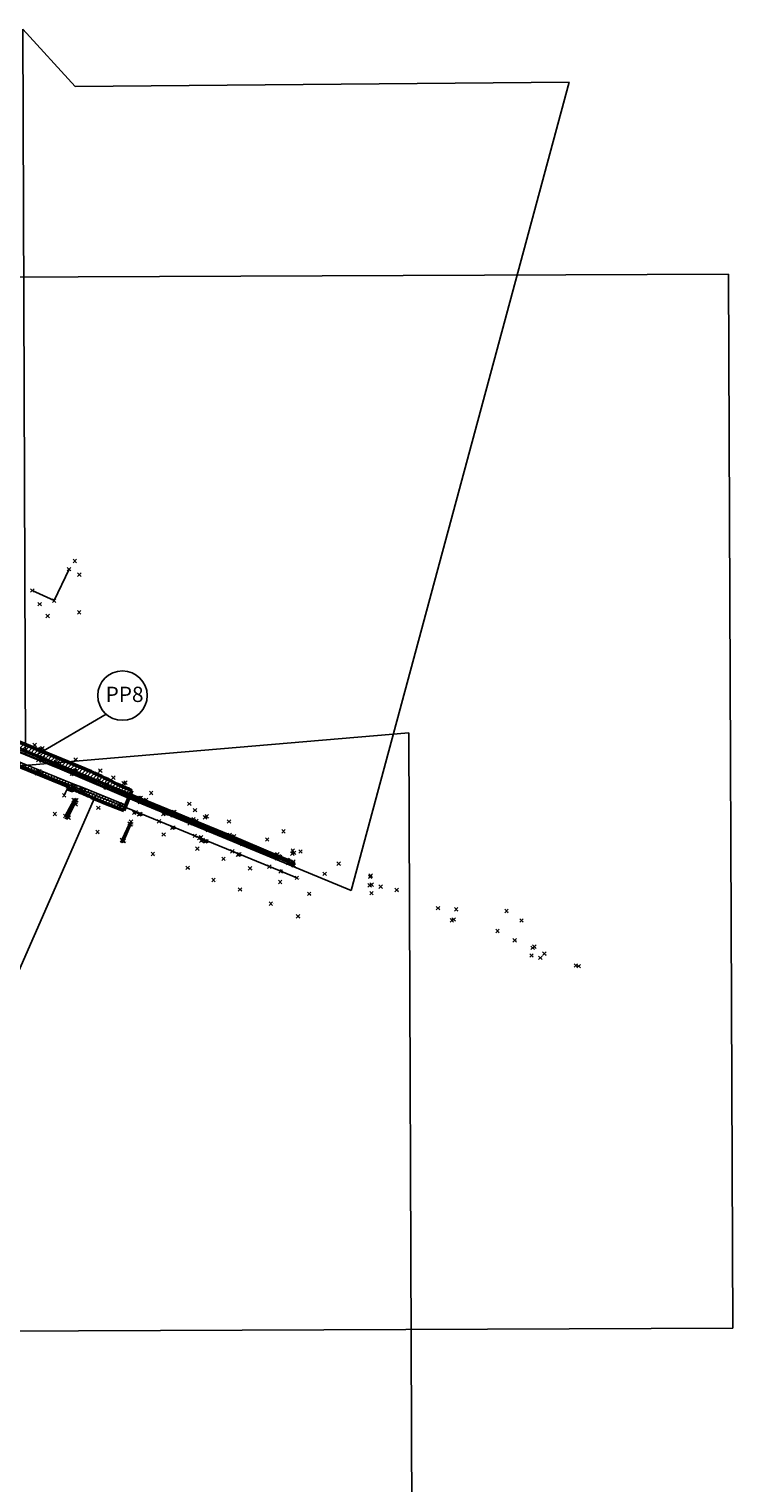
# Model space of a CAD drawing. Units: metres. Extents: x 692146 to 693999, y 929161 to 932501.
# Drawn here: x 693602 to 693999, y 931505 to 932324 of the extents above; entities that cross this region are included whole.
import ezdxf

# ---------------------------------------------------------------- set-up
doc = ezdxf.new("R2010")
doc.units = ezdxf.units.M
doc.header["$XCLIPFRAME"] = 2
doc.header["$PDMODE"] = 3
doc.header["$PDSIZE"] = 1
doc.layers.add('_Limite esproprio', color=1, linetype='Continuous', lineweight=50)
for name, color, linetype in [('castenaso', 5, 'Continuous'), ('poligoni castenaso', 7, 'Continuous'), ('Rilievo', 8, 'Continuous')]:
    doc.layers.add(name, color=color, linetype=linetype)
doc.layers.get('0').freeze()
doc.styles.add('COURIER_NEW', font='SIMPLEX')
doc.styles.add('testo_CG', font='ARIAL.TTF')
picture_1 = doc.add_image_def('image4.tif', size_in_pixel=(4950, 3509))
picture_2 = doc.add_image_def('image5.tif', size_in_pixel=(4950, 3509))
picture_3 = doc.add_image_def('image9.tif', size_in_pixel=(4950, 3509))

# ---------------------------------------------------------------- blocks, each defined once
blk = doc.blocks.new('DOT', base_point=(100, 100))
at = {"color": 0}
blk.add_point((100, 100), dxfattribs=at)
at = {"flags": 1}
for tag in ['FEATURE_CODE', 'NAME']:
    blk.add_attdef(tag, (0, 0), '', height=1, dxfattribs=at)

msp = doc.modelspace()

# ---------------------------------------------------------------- hatches: boundary and pattern name
at = {"layer": 'poligoni castenaso'}
h = msp.add_hatch(dxfattribs=at)
h.set_pattern_fill('ANSI31', color=256, scale=0.5, style=0)
h.paths.add_polyline_path([(693553.93, 931939.72), (693552.24, 931936.28), (693658.56, 931892.36), (693659.7, 931895.11, -0.016253), (693646.57, 931901.13), (693639.76, 931904.39), (693630.6, 931908.36)])
h = msp.add_hatch(dxfattribs=at)
h.set_pattern_fill('ANSI31', color=141, scale=0.5, style=0)
h.paths.add_polyline_path([(693588.49, 931914.24), (693561.49, 931924.85), (693560.71, 931923.28), (693623.91, 931897.43), (693623.34, 931896.04), (693624.68, 931895.49), (693626.43, 931898.97)])
h = msp.add_hatch(dxfattribs=at)
h.set_pattern_fill('ANSI31', color=30, scale=0.5, style=0)
h.paths.add_polyline_path([(693630.31, 931894.23), (693631.5, 931897.04), (693626.43, 931898.97), (693624.68, 931895.49), (693625.25, 931895.26), (693625.8, 931895.12), (693626.25, 931895.13), (693626.7, 931895.24), (693627.22, 931895.53)])
h = msp.add_hatch(dxfattribs=at)
h.set_pattern_fill('ANSI31', color=30, scale=0.5, style=0)
h.paths.add_polyline_path([(693655.02, 931883.84), (693656.28, 931886.87), (693631.5, 931897.04), (693630.31, 931894.23)])

# ---------------------------------------------------------------- linework, layer by layer
at = {"layer": '_Limite esproprio'}
for p, q in [((693534.3, 931947.75), (693630.6, 931908.36)), ((693534.3, 931947.75), (693630.6, 931908.36)), ((693587.04, 931912.51), (693623.91, 931897.43)), ((693623.34, 931896.04), (693623.91, 931897.43)), ((693623.34, 931896.04), (693625.25, 931895.26)), ((693659.7, 931895.11), (693655.02, 931883.84)), ((693659.7, 931895.11), (693656.28, 931886.87)), ((693645.05, 931887.83), (693653.26, 931884.56)), ((693653.25, 931884.56), (693655.02, 931883.84))]:
    msp.add_line(p, q, dxfattribs=at)
for centre, radius, start, end in [((693540.63, 931688.4), 237.65, 63.52698, 67.75202), ((693540.63, 931688.4), 237.65, 63.52698, 67.75202), ((693745.68, 932100.17), 222.35, 243.52698, 247.25166), ((693745.68, 932100.17), 222.35, 243.52698, 247.25166), ((693626, 931897.11), 2, 247.75202, 307.53173), ((693540.63, 931688.4), 224.5, 65.38609, 67.31095), ((693732.22, 932106.6), 235.5, 245.38609, 248.27615)]:
    msp.add_arc(centre, radius, start, end, dxfattribs=at)
at = {"layer": 'poligoni castenaso', "color": 6}
for p, q in [((693606.63, 931915.68), (693645.09, 931938.2)), ((693639.15, 931892.08), (693587.32, 931773.83))]:
    msp.add_line(p, q, dxfattribs=at)
at = {"layer": 'poligoni castenaso', "color": 4}
for points in [[(693658.56, 931892.36), (693659.7, 931895.11), (693652.37, 931898.35), (693646.57, 931901.13), (693639.76, 931904.39), (693630.6, 931908.36), (693553.93, 931939.72), (693552.24, 931936.28)], [(693626.43, 931898.97), (693624.68, 931895.49), (693625.25, 931895.26), (693625.8, 931895.12), (693626.25, 931895.13), (693626.7, 931895.24), (693627.22, 931895.53), (693630.31, 931894.23), (693631.5, 931897.04)], [(693631.5, 931897.04), (693656.28, 931886.87), (693655.02, 931883.84), (693630.31, 931894.23)]]:
    msp.add_lwpolyline(points, close=True, dxfattribs=at)
for points in [[(693624.68, 931895.49), (693623.34, 931896.04), (693623.91, 931897.43), (693560.71, 931923.28), (693561.49, 931924.85), (693588.49, 931914.24), (693626.43, 931898.97), (693624.68, 931895.49)], [(693631.5, 931897.04), (693656.28, 931886.87), (693655.02, 931883.84), (693630.31, 931894.23)]]:
    msp.add_lwpolyline(points, dxfattribs=at)
at = {"layer": 'poligoni castenaso', "color": 6}
msp.add_circle((693654.34, 931948.63), 13.94, dxfattribs=at)
at = {"layer": 'Rilievo'}
for p, q in [((693615.82, 932002.13), (693624.23, 932019.88)), ((693603.47, 932007.87), (693615.82, 932002.13)), ((693588.18, 931919.88), (693606.95, 931912.25)), ((693608.79, 931911.86), (693590.5, 931919.32)), ((693609.39, 931912.71), (693591.11, 931920.34)), ((693591.21, 931921.24), (693609.5, 931913.69)), ((693609.52, 931913.77), (693592.02, 931921.01)), ((693608.45, 931919.29), (693608.14, 931918.54)), ((693608.89, 931918.24), (693608.14, 931918.54)), ((693609.2, 931918.99), (693608.45, 931919.29)), ((693609.2, 931918.99), (693608.89, 931918.24)), ((693609.5, 931913.69), (693627.58, 931906.11)), ((693627.5, 931906.3), (693609.52, 931913.77)), ((693606.16, 931904.75), (693586.99, 931912.37)), ((693610.48, 931903.8), (693587.39, 931913.16)), ((693606.72, 931906.27), (693606.44, 931905.52)), ((693607.18, 931905.25), (693606.44, 931905.52)), ((693607.46, 931905.99), (693606.72, 931906.27)), ((693606.95, 931912.25), (693625.91, 931904.55)), ((693607.46, 931905.99), (693607.18, 931905.25)), ((693626.86, 931904.44), (693608.79, 931911.86)), ((693627.5, 931905.41), (693609.39, 931912.71)), ((693645.53, 931898.76), (693627.5, 931906.3)), ((693645.86, 931897.57), (693627.5, 931905.41)), ((693627.58, 931906.11), (693645.66, 931898.31)), ((693623.99, 931897.4), (693606.16, 931904.75)), ((693608.37, 931904.86), (693608.11, 931904.41)), ((693608.56, 931904.15), (693608.11, 931904.41)), ((693608.82, 931904.59), (693608.37, 931904.86)), ((693608.82, 931904.59), (693608.56, 931904.15)), ((693632.31, 931895.06), (693610.48, 931903.8)), ((693621.46, 931892.43), (693623.99, 931897.4)), ((693625.91, 931904.55), (693644.86, 931896.84)), ((693626.79, 931897.38), (693626.52, 931896.93)), ((693626.96, 931896.66), (693626.52, 931896.93)), ((693627.24, 931897.1), (693626.79, 931897.38)), ((693645.47, 931896.73), (693626.86, 931904.44)), ((693627.24, 931897.1), (693626.96, 931896.66)), ((693664.69, 931890.89), (693645.53, 931898.76)), ((693645.66, 931898.31), (693663.94, 931890.89)), ((693664.43, 931889.91), (693645.86, 931897.57)), ((693655.32, 931899.91), (693655.01, 931899.16)), ((693655.75, 931898.84), (693655.01, 931899.16)), ((693656.07, 931899.59), (693655.32, 931899.91)), ((693656.07, 931899.59), (693655.75, 931898.84)), ((693622.04, 931880.78), (693626.85, 931889.79)), ((693622.78, 931880.26), (693627.75, 931889.67)), ((693628.43, 931889.58), (693623.67, 931879.93)), ((693626.85, 931889.79), (693628.43, 931889.58)), ((693630.74, 931895.82), (693630.47, 931895.27)), ((693631.02, 931895.01), (693630.47, 931895.27)), ((693631.28, 931895.55), (693630.74, 931895.82)), ((693631.28, 931895.55), (693631.02, 931895.01)), ((693654, 931886.42), (693632.31, 931895.06)), ((693644.86, 931896.84), (693664.27, 931888.7)), ((693663.85, 931889.31), (693645.47, 931896.73)), ((693682.75, 931881.61), (693663.85, 931889.31)), ((693663.94, 931890.89), (693683.08, 931882.82)), ((693683.06, 931882.12), (693664.43, 931889.91)), ((693683.57, 931883.08), (693664.69, 931890.89)), ((693652.32, 931887.72), (693652.06, 931887.02)), ((693652.76, 931886.76), (693652.06, 931887.02)), ((693653.01, 931887.46), (693652.32, 931887.72)), ((693653.01, 931887.46), (693652.76, 931886.76)), ((693674.95, 931877.82), (693654, 931886.42)), ((693661.17, 931883.16), (693660.93, 931882.54)), ((693661.55, 931882.3), (693660.93, 931882.54)), ((693661.79, 931882.92), (693661.17, 931883.16)), ((693661.79, 931882.92), (693661.55, 931882.3)), ((693663.96, 931882.15), (693663.71, 931881.69)), ((693664.17, 931881.44), (693663.71, 931881.69)), ((693664.42, 931881.9), (693663.96, 931882.15)), ((693664.42, 931881.9), (693664.17, 931881.44)), ((693664.27, 931888.7), (693682.61, 931881.18)), ((693677.9, 931882.66), (693677.37, 931881.89)), ((693678.14, 931881.36), (693677.37, 931881.89)), ((693678.67, 931882.13), (693677.9, 931882.66)), ((693678.67, 931882.13), (693678.14, 931881.36)), ((693682.61, 931881.18), (693702.52, 931872.94)), ((693701.81, 931873.69), (693682.75, 931881.61)), ((693695.86, 931876.87), (693683.06, 931882.12)), ((693695.75, 931877.62), (693683.08, 931882.82)), ((693683.57, 931883.08), (693696.06, 931877.94)), ((693701.12, 931880.84), (693700.83, 931880.08)), ((693701.88, 931880.54), (693701.12, 931880.84)), ((693654.02, 931867.31), (693658.29, 931876.53)), ((693654.46, 931866.68), (693658.58, 931876.06)), ((693659.07, 931876.02), (693655.08, 931866.71)), ((693658.29, 931876.53), (693659.07, 931876.02)), ((693695.14, 931869.62), (693674.95, 931877.82)), ((693682.6, 931874.54), (693682.33, 931874.09)), ((693682.77, 931873.82), (693682.33, 931874.09)), ((693683.04, 931874.27), (693682.6, 931874.54)), ((693683.04, 931874.27), (693682.77, 931873.82)), ((693692.72, 931877.45), (693692.18, 931876.69)), ((693692.94, 931876.14), (693692.18, 931876.69)), ((693693.48, 931876.9), (693692.72, 931877.45)), ((693693.48, 931876.9), (693692.94, 931876.14)), ((693714.64, 931869.66), (693695.75, 931877.62)), ((693714.45, 931869.07), (693695.86, 931876.87)), ((693696.06, 931877.94), (693714.86, 931870.07)), ((693701.58, 931879.78), (693700.83, 931880.08)), ((693701.88, 931880.54), (693701.58, 931879.78)), ((693720.83, 931865.7), (693701.81, 931873.69)), ((693702.52, 931872.94), (693721.93, 931864.93)), ((693716.27, 931860.89), (693695.14, 931869.62)), ((693697.94, 931869.11), (693697.64, 931868.42)), ((693698.33, 931868.12), (693697.64, 931868.42)), ((693698.63, 931868.81), (693697.94, 931869.11)), ((693698.63, 931868.81), (693698.33, 931868.12)), ((693699, 931867.47), (693698.76, 931866.86)), ((693699.38, 931866.62), (693698.76, 931866.86)), ((693699.62, 931867.23), (693699, 931867.47)), ((693699.62, 931867.23), (693699.38, 931866.62)), ((693701.24, 931866.88), (693700.97, 931866.47)), ((693701.38, 931866.2), (693700.97, 931866.47)), ((693701.64, 931866.61), (693701.24, 931866.88)), ((693701.64, 931866.61), (693701.38, 931866.2)), ((693741.01, 931858.18), (693714.45, 931869.07)), ((693741.28, 931858.88), (693714.64, 931869.66)), ((693714.86, 931870.07), (693741.28, 931858.88)), ((693741.28, 931857.24), (693720.83, 931865.7)), ((693721.93, 931864.93), (693741.52, 931856.88)), ((693737.19, 931852.27), (693716.27, 931860.89)), ((693719.75, 931859.42), (693719.49, 931858.94)), ((693719.96, 931858.68), (693719.49, 931858.94)), ((693720.22, 931859.16), (693719.75, 931859.42)), ((693720.22, 931859.16), (693719.96, 931858.68)), ((693741.01, 931858.18), (693750.47, 931854.2)), ((693750.69, 931855.08), (693741.28, 931858.88)), ((693750.05, 931853.63), (693741.28, 931857.24)), ((693742.4, 931858.04), (693741.52, 931856.88)), ((693743.11, 931857.75), (693742.4, 931858.04)), ((693743.11, 931857.75), (693747.3, 931856.08)), ((693747.3, 931856.08), (693747.95, 931855.67)), ((693750.41, 931860.3), (693750.11, 931859.54)), ((693750.87, 931859.24), (693750.11, 931859.54)), ((693751.17, 931860), (693750.41, 931860.3)), ((693751.17, 931860), (693750.87, 931859.24)), ((693752.63, 931845.95), (693737.19, 931852.27)), ((693747.95, 931855.67), (693747.82, 931854.24)), ((693747.82, 931854.24), (693750.9, 931852.85))]:
    msp.add_line(p, q, dxfattribs=at)
for centre, radius in [((693641.56, 931906.35), 0.25), ((693695.05, 931884.04), 0.15), ((693750.13, 931861.23), 0.25), ((693743.61, 931849.93), 0.4)]:
    msp.add_circle(centre, radius, dxfattribs=at)
for p in [(693624.23, 932019.88), (693603.47, 932007.87), (693615.82, 932002.13)]:
    msp.add_point(p, dxfattribs=at)

# ---------------------------------------------------------------- block references
at = {"layer": 'Rilievo', "rotation": 0.1352961146751273}
for p in [(693627.49, 932024.49), (693630.03, 932016.75), (693607.67, 932000.17), (693629.92, 931995.53), (693612.17, 931993.49), (693604.88, 931920.8), (693608.14, 931918.55), (693609.2, 931918.99), (693609.39, 931912.72), (693609.39, 931912.71), (693609.5, 931913.69), (693609.52, 931913.77), (693627.9, 931912.6), (693606.16, 931904.75), (693606.44, 931905.52), (693606.95, 931912.25), (693607.46, 931905.99), (693608.11, 931904.41), (693608.79, 931911.86), (693608.82, 931904.59), (693616.8, 931911.2), (693625.91, 931904.55), (693626.86, 931904.44), (693627.5, 931906.3), (693627.5, 931905.41), (693627.58, 931906.11), (693641.82, 931906.36), (693610.48, 931903.8), (693623.99, 931897.4), (693626.52, 931896.93), (693627.24, 931897.1), (693641.39, 931900.87), (693644.86, 931896.84), (693645.47, 931896.73), (693645.47, 931896.73), (693645.53, 931898.76), (693645.66, 931898.31), (693645.86, 931897.57), (693649.19, 931902.4), (693655, 931899.16), (693655.01, 931899.16), (693656.07, 931899.59), (693621.46, 931892.43), (693626.85, 931889.79), (693627.75, 931889.67), (693628.43, 931889.58), (693630.47, 931895.27), (693631.28, 931895.55), (693632.31, 931895.06), (693663.85, 931889.31), (693663.94, 931890.89), (693664.27, 931888.7), (693664.43, 931889.91), (693664.69, 931890.89), (693667.72, 931889.8), (693670.52, 931893.78), (693616.18, 931881.88), (693622.04, 931880.78), (693622.78, 931880.26), (693623.67, 931879.93), (693624.03, 931879.86), (693627.97, 931887.25), (693640.76, 931885.38), (693652.06, 931887.02), (693653.02, 931887.46), (693654, 931886.42), (693660.93, 931882.54), (693661.79, 931882.92), (693663.71, 931881.69), (693664.42, 931881.9), (693677.37, 931881.89), (693678.67, 931882.13), (693682.61, 931881.18), (693682.75, 931881.61), (693683.06, 931882.12), (693683.08, 931882.82), (693683.57, 931883.08), (693691.98, 931887.62), (693695.2, 931884.06), (693700.83, 931880.08), (693701.88, 931880.54), (693640.24, 931871.73), (693658.29, 931876.53), (693658.58, 931876.06), (693659.07, 931876.02), (693659.1, 931877.52), (693674.95, 931877.82), (693682.33, 931874.09), (693683.04, 931874.27), (693692.18, 931876.69), (693693.49, 931876.9), (693694.37, 931878.88), (693695.75, 931877.62), (693695.86, 931876.87), (693696.06, 931877.94), (693701.81, 931873.69), (693702.52, 931872.94), (693714.46, 931877.65), (693745.13, 931872.11), (693654.02, 931867.31), (693654.46, 931866.68), (693655.08, 931866.71), (693677.6, 931870.32), (693695.14, 931869.62), (693697.64, 931868.42), (693698.63, 931868.81), (693698.76, 931866.86), (693699.62, 931867.23), (693700.97, 931866.47), (693701.64, 931866.61), (693714.45, 931869.07), (693714.64, 931869.66), (693714.86, 931870.07), (693717.31, 931869.28), (693720.83, 931865.7), (693721.93, 931864.93), (693735.95, 931867.52), (693671.43, 931859.39), (693696.59, 931862.4), (693711.27, 931856.65), (693716.27, 931860.89), (693719.49, 931858.94), (693720.22, 931859.16), (693741.01, 931858.18), (693741.28, 931858.88), (693741.28, 931857.24), (693741.36, 931857.23), (693741.52, 931856.88), (693741.69, 931859.17), (693742.4, 931858.04), (693743.11, 931857.75), (693747.3, 931856.08), (693747.95, 931855.67), (693750.11, 931859.54), (693750.38, 931861.23), (693750.69, 931855.08), (693751.17, 931860), (693754.7, 931860.75), (693691.06, 931851.54), (693726.29, 931851.31), (693737.19, 931852.27), (693743.56, 931849.53), (693747.82, 931854.24), (693750.05, 931853.63), (693750.47, 931854.2), (693750.9, 931852.85), (693768.29, 931848.19), (693776.28, 931853.93), (693794.24, 931847.15), (693705.69, 931844.67), (693720.59, 931839.33), (693743.27, 931843.63), (693752.63, 931845.95), (693793.72, 931841.67), (693794, 931846.51), (693794.82, 931842.1), (693799.93, 931840.91), (693808.88, 931839.05), (693737.97, 931831.39), (693759.6, 931836.91), (693794.76, 931837.3), (693753.28, 931824.26), (693832.19, 931828.83), (693841.06, 931822.43), (693842.5, 931828.2), (693870.83, 931827.23), (693840.02, 931821.97), (693865.76, 931816.03), (693879.31, 931821.86), (693875.48, 931810.76), (693885.6, 931806.52), (693886.55, 931807.09), (693884.93, 931802.17), (693889.88, 931800.88), (693892.2, 931803.14), (693909.94, 931796.53), (693911.5, 931796.16)]:
    msp.add_blockref('DOT', p, dxfattribs=at)

# ---------------------------------------------------------------- texts
at = {"layer": 'poligoni castenaso', "color": 6, "insert": (693644.83, 931953.63), "char_height": 8.61, "width": 2.1156, "attachment_point": 1, "style": 'testo_CG'}
msp.add_mtext('PP8', dxfattribs=at)
at = {"layer": 'Rilievo', "style": 'COURIER_NEW'}
for s, p in [('39,473m', (693627.79, 932023.94, 0)), ('terreno', (693627.82, 932024.22, 0)), ('39,445m', (693630.33, 932016.2, 0)), ('terreno', (693630.35, 932016.48, 0)), ('39,806m', (693607.96, 931999.62, 0)), ('terreno', (693607.99, 931999.9, 0)), ('terreno', (693630.25, 931995.26, 0)), ('39,558m', (693612.47, 931992.95, 0)), ('terreno', (693612.49, 931993.22, 0)), ('39,670m', (693630.22, 931994.99, 0)), ('39,976m', (693605.18, 931920.25, 0)), ('terreno', (693605.21, 931920.53, 0)), ('40,072m', (693608.43, 931918, 0)), ('pozz', (693608.46, 931918.28, 0)), ('40,157m', (693609.49, 931918.44, 0)), ('pozz', (693609.52, 931918.72, 0)), ('39,698m', (693609.8, 931913.15, 0)), ('39,753m', (693609.82, 931913.22, 0)), ('T-FOSSO', (693609.82, 931913.42, 0)), ('REC', (693609.85, 931913.5, 0)), ('40,097m', (693606.74, 931904.98, 0)), ('POZZ', (693606.77, 931905.25, 0)), ('40,132m', (693607.25, 931911.71, 0)), ('ASFALTO', (693607.28, 931911.98, 0)), ('40,026m', (693607.76, 931905.44, 0)), ('POZZ', (693607.79, 931905.72, 0)), ('40,079m', (693609.09, 931911.32, 0)), ('T-FOSSO', (693609.12, 931911.59, 0)), ('39,197m', (693609.68, 931912.17, 0)), ('39,193m', (693609.68, 931912.16, 0)), ('M-FOSSO', (693609.71, 931912.45, 0)), ('M-FOSSO', (693609.71, 931912.44, 0)), ('39,652m', (693617.1, 931910.66, 0)), ('palo', (693617.13, 931910.93, 0)), ('39,814m', (693627.8, 931905.76, 0)), ('REC', (693627.83, 931906.03, 0)), ('M-FOSSO', (693627.82, 931905.14, 0)), ('39,625m', (693627.87, 931905.57, 0)), ('T-FOSSO', (693627.9, 931905.84, 0)), ('40,040m', (693628.2, 931912.06, 0)), ('terreno', (693628.22, 931912.33, 0)), ('39,881m', (693642.11, 931905.82, 0)), ('palo', (693642.14, 931906.09, 0)), ('40,102m', (693606.46, 931904.21, 0)), ('MURO-REC', (693606.49, 931904.48, 0)), ('40,035m', (693608.41, 931903.86, 0)), ('CADITOIA', (693608.44, 931904.14, 0)), ('40,013m', (693609.12, 931904.05, 0)), ('CADITOIA', (693609.14, 931904.32, 0)), ('40,050m', (693610.77, 931903.26, 0)), ('ASFALTO', (693610.8, 931903.53, 0)), ('40,053m', (693624.28, 931896.85, 0)), ('COLONNA-REC', (693624.31, 931897.13, 0)), ('40,133m', (693626.21, 931904.01, 0)), ('ASFALTO', (693626.24, 931904.28, 0)), ('40,066m', (693627.16, 931903.89, 0)), ('T-FOSSO', (693627.19, 931904.17, 0)), ('CADITOIA', (693627.57, 931896.83, 0)), ('39,299m', (693627.79, 931904.86, 0)), ('39,674m', (693641.68, 931900.33, 0)), ('palo', (693641.71, 931900.6, 0)), ('39,785m', (693645.83, 931898.22, 0)), ('REC', (693645.86, 931898.49, 0)), ('39,625m', (693645.95, 931897.77, 0)), ('T-FOSSO', (693645.98, 931898.04, 0)), ('39,261m', (693646.16, 931897.02, 0)), ('M-FOSSO', (693646.19, 931897.3, 0)), ('39,960m', (693649.48, 931901.86, 0)), ('terreno', (693649.51, 931902.13, 0)), ('40,193m', (693655.3, 931898.61, 0)), ('40,198m', (693655.3, 931898.61, 0)), ('pozz', (693655.33, 931898.89, 0)), ('pozz', (693655.33, 931898.89, 0)), ('40,171m', (693656.37, 931899.05, 0)), ('pozz', (693656.4, 931899.32, 0)), ('40,198m', (693621.76, 931891.88, 0)), ('REC', (693621.79, 931892.16, 0)), ('39,898m', (693626.82, 931896.39, 0)), ('CADITOIA', (693626.84, 931896.66, 0)), ('39,824m', (693627.14, 931889.25, 0)), ('T-FOSSO', (693627.17, 931889.52, 0)), ('39,867m', (693627.54, 931896.56, 0)), ('39,222m', (693628.05, 931889.12, 0)), ('M-FOSSO', (693628.08, 931889.4, 0)), ('39,829m', (693628.73, 931889.03, 0)), ('T-FOSSO', (693628.76, 931889.31, 0)), ('40,014m', (693630.77, 931894.73, 0)), ('POZZ', (693630.8, 931895, 0)), ('40,018m', (693631.58, 931895.01, 0)), ('POZZ', (693631.61, 931895.28, 0)), ('40,059m', (693632.6, 931894.52, 0)), ('ASFALTO', (693632.63, 931894.79, 0)), ('40,110m', (693645.16, 931896.29, 0)), ('ASFALTO', (693645.19, 931896.57, 0)), ('40,069m', (693645.77, 931896.18, 0)), ('40,046m', (693645.76, 931896.18, 0)), ('T-FOSSO', (693645.8, 931896.46, 0)), ('T-FOSSO', (693645.79, 931896.46, 0)), ('40,011m', (693664.15, 931888.77, 0)), ('T-FOSSO', (693664.17, 931889.04, 0)), ('39,770m', (693664.24, 931890.35, 0)), ('T-FOSSO', (693664.26, 931890.62, 0)), ('39,287m', (693664.73, 931889.36, 0)), ('M-FOSSO', (693664.76, 931889.64, 0)), ('39,823m', (693664.98, 931890.35, 0)), ('REC', (693665.01, 931890.62, 0)), ('40,105m', (693668.02, 931889.25, 0)), ('palo', (693668.04, 931889.53, 0)), ('40,009m', (693670.82, 931893.23, 0)), ('terreno', (693670.84, 931893.51, 0)), ('40,283m', (693616.48, 931881.34, 0)), ('M-FOSSO', (693616.51, 931881.61, 0)), ('T-FOSSO', (693622.37, 931880.51, 0)), ('39,659m', (693628.27, 931886.7, 0)), ('TERRENO', (693628.3, 931886.98, 0)), ('39,853m', (693641.06, 931884.84, 0)), ('TERRENO', (693641.08, 931885.11, 0)), ('39,995m', (693652.36, 931886.48, 0)), ('POZZ', (693652.39, 931886.75, 0)), ('40,001m', (693653.31, 931886.92, 0)), ('POZZ', (693653.34, 931887.19, 0)), ('40,028m', (693654.3, 931885.87, 0)), ('ASFALTO', (693654.32, 931886.15, 0)), ('40,028m', (693661.22, 931882, 0)), ('POZZ', (693661.25, 931882.27, 0)), ('39,998m', (693662.09, 931882.38, 0)), ('POZZ', (693662.11, 931882.65, 0)), ('39,948m', (693664.01, 931881.14, 0)), ('CADITOIA', (693664.03, 931881.42, 0)), ('39,995m', (693664.57, 931888.15, 0)), ('ASFALTO', (693664.6, 931888.43, 0)), ('39,979m', (693664.72, 931881.36, 0)), ('CADITOIA', (693664.75, 931881.63, 0)), ('40,102m', (693677.66, 931881.34, 0)), ('POZZ', (693677.69, 931881.62, 0)), ('40,085m', (693678.96, 931881.58, 0)), ('POZZ', (693678.99, 931881.86, 0)), ('40,134m', (693682.91, 931880.64, 0)), ('ASFALTO', (693682.94, 931880.91, 0)), ('39,991m', (693683.05, 931881.07, 0)), ('T-FOSSO', (693683.07, 931881.34, 0)), ('39,499m', (693683.36, 931881.57, 0)), ('39,852m', (693683.37, 931882.28, 0)), ('T-FOSSO', (693683.4, 931882.56, 0)), ('M-FOSSO', (693683.39, 931881.85, 0)), ('40,019m', (693683.87, 931882.54, 0)), ('REC', (693683.9, 931882.81, 0)), ('40,062m', (693692.28, 931887.08, 0)), ('terreno', (693692.31, 931887.35, 0)), ('40,160m', (693695.5, 931883.51, 0)), ('palo', (693695.53, 931883.79, 0)), ('39,857m', (693622.34, 931880.23, 0)), ('39,312m', (693623.07, 931879.72, 0)), ('M-FOSSO', (693623.1, 931879.99, 0)), ('39,901m', (693623.97, 931879.39, 0)), ('T-FOSSO', (693624, 931879.66, 0)), ('39,673m', (693624.33, 931879.32, 0)), ('TERRENO', (693624.36, 931879.59, 0)), ('39,882m', (693658.59, 931875.99, 0)), ('T-FOSSO', (693658.62, 931876.26, 0)), ('39,513m', (693658.88, 931875.52, 0)), ('M-FOSSO', (693658.91, 931875.79, 0)), ('39,900m', (693659.36, 931875.47, 0)), ('39,840m', (693659.39, 931876.98, 0)), ('T-FOSSO', (693659.39, 931875.75, 0)), ('TERRENO', (693659.42, 931877.25, 0)), ('40,097m', (693675.24, 931877.28, 0)), ('ASFALTO', (693675.27, 931877.55, 0)), ('40,009m', (693682.62, 931873.55, 0)), ('CADITOIA', (693682.65, 931873.82, 0)), ('40,017m', (693683.34, 931873.72, 0)), ('CADITOIA', (693683.37, 931874, 0)), ('40,136m', (693692.48, 931876.14, 0)), ('POZZ', (693692.5, 931876.42, 0)), ('40,155m', (693693.78, 931876.36, 0)), ('POZZ', (693693.81, 931876.63, 0)), ('39,843m', (693694.67, 931878.34, 0)), ('palo', (693694.7, 931878.61, 0)), ('39,921m', (693696.05, 931877.08, 0)), ('T-FOSSO', (693696.08, 931877.35, 0)), ('39,560m', (693696.15, 931876.33, 0)), ('M-FOSSO', (693696.18, 931876.6, 0)), ('40,015m', (693696.35, 931877.4, 0)), ('REC', (693696.38, 931877.67, 0)), ('40,285m', (693701.12, 931879.54, 0)), ('pozz', (693701.15, 931879.81, 0)), ('40,052m', (693702.11, 931873.15, 0)), ('T-FOSSO', (693702.14, 931873.42, 0)), ('40,263m', (693702.17, 931880, 0)), ('pozz', (693702.2, 931880.27, 0)), ('40,112m', (693702.82, 931872.39, 0)), ('ASFALTO', (693702.85, 931872.67, 0)), ('40,400m', (693714.75, 931877.11, 0)), ('terreno', (693714.78, 931877.38, 0)), ('40,164m', (693640.54, 931871.18, 0)), ('TERRENO', (693640.56, 931871.46, 0)), ('39,815m', (693654.32, 931866.77, 0)), ('T-FOSSO', (693654.35, 931867.04, 0)), ('39,450m', (693654.76, 931866.14, 0)), ('M-FOSSO', (693654.78, 931866.41, 0)), ('39,679m', (693655.38, 931866.17, 0)), ('T-FOSSO', (693655.41, 931866.44, 0)), ('40,122m', (693677.9, 931869.78, 0)), ('TERRENO', (693677.93, 931870.05, 0)), ('40,145m', (693695.43, 931869.08, 0)), ('ASFALTO', (693695.46, 931869.36, 0)), ('40,120m', (693697.93, 931867.88, 0)), ('POZZ', (693697.96, 931868.15, 0)), ('40,111m', (693698.93, 931868.27, 0)), ('POZZ', (693698.96, 931868.54, 0)), ('40,081m', (693699.06, 931866.31, 0)), ('POZZ', (693699.09, 931866.59, 0)), ('40,104m', (693699.91, 931866.69, 0)), ('POZZ', (693699.94, 931866.96, 0)), ('40,060m', (693701.27, 931865.92, 0)), ('CADITOIA', (693701.3, 931866.2, 0)), ('40,060m', (693701.94, 931866.07, 0)), ('CADITOIA', (693701.97, 931866.34, 0)), ('39,561m', (693714.74, 931868.53, 0)), ('M-FOSSO', (693714.77, 931868.8, 0)), ('39,970m', (693714.94, 931869.12, 0)), ('T-FOSSO', (693714.97, 931869.39, 0)), ('40,141m', (693715.15, 931869.53, 0)), ('REC', (693715.18, 931869.81, 0)), ('40,035m', (693717.61, 931868.74, 0)), ('palo', (693717.64, 931869.01, 0)), ('40,169m', (693721.13, 931865.16, 0)), ('T-FOSSO', (693721.16, 931865.43, 0)), ('40,222m', (693722.23, 931864.39, 0)), ('ASFALTO', (693722.26, 931864.66, 0)), ('40,440m', (693736.25, 931866.97, 0)), ('terreno', (693736.28, 931867.25, 0)), ('40,315m', (693745.42, 931871.57, 0)), ('terreno', (693745.45, 931871.84, 0)), ('40,402m', (693671.73, 931858.85, 0)), ('TERRENO', (693671.75, 931859.12, 0)), ('40,102m', (693696.89, 931861.85, 0)), ('TERRENO', (693696.92, 931862.13, 0)), ('40,276m', (693711.57, 931856.1, 0)), ('TERRENO', (693711.6, 931856.38, 0)), ('40,196m', (693716.56, 931860.35, 0)), ('ASFALTO', (693716.59, 931860.62, 0)), ('40,155m', (693719.78, 931858.4, 0)), ('CADITOIA', (693719.81, 931858.67, 0)), ('40,162m', (693720.52, 931858.62, 0)), ('CADITOIA', (693720.55, 931858.89, 0)), ('39,843m', (693741.3, 931857.63, 0)), ('M-FOSSO', (693741.33, 931857.91, 0)), ('40,071m', (693741.58, 931858.33, 0)), ('40,299m', (693741.58, 931856.7, 0)), ('T-FOSSO-REC', (693741.61, 931858.61, 0)), ('T-FOSSO', (693741.61, 931856.97, 0)), ('40,252m', (693741.65, 931856.69, 0)), ('T-FOSSO', (693741.68, 931856.96, 0)), ('40,348m', (693741.82, 931856.33, 0)), ('ASFALTO-CARRAIO', (693741.85, 931856.61, 0)), ('40,039m', (693741.98, 931858.63, 0)), ('palo', (693742.01, 931858.9, 0)), ('40,424m', (693742.69, 931857.49, 0)), ('COLONNA', (693742.72, 931857.77, 0)), ('40,315m', (693743.41, 931857.21, 0)), ('COLONNA', (693743.44, 931857.48, 0)), ('COLONNA', (693747.63, 931855.81, 0)), ('40,663m', (693750.41, 931858.99, 0)), ('pozz', (693750.43, 931859.27, 0)), ('40,432m', (693750.67, 931860.68, 0)), ('palo', (693750.7, 931860.96, 0)), ('40,689m', (693751.47, 931859.46, 0)), ('pozz', (693751.49, 931859.73, 0)), ('40,415m', (693755, 931860.2, 0)), ('terreno', (693755.03, 931860.48, 0)), ('40,024m', (693691.36, 931851, 0)), ('TERRENO', (693691.39, 931851.27, 0)), ('40,179m', (693726.59, 931850.77, 0)), ('TERRENO', (693726.62, 931851.04, 0)), ('40,251m', (693737.49, 931851.73, 0)), ('ASFALTO', (693737.52, 931852.01, 0)), ('40,297m', (693743.86, 931848.99, 0)), ('POZZ-FOGNA', (693743.89, 931849.26, 0)), ('40,313m', (693747.6, 931855.54, 0)), ('40,386m', (693748.12, 931853.7, 0)), ('ASFALTO-CARRAIO', (693748.15, 931853.97, 0)), ('40,437m', (693748.25, 931855.13, 0)), ('COLONNA', (693748.28, 931855.4, 0)), ('40,377m', (693750.35, 931853.08, 0)), ('T-FOSSO', (693750.38, 931853.36, 0)), ('39,912m', (693750.77, 931853.66, 0)), ('M-FOSSO', (693750.79, 931853.94, 0)), ('40,482m', (693750.98, 931854.54, 0)), ('T-FOSSO', (693751.01, 931854.81, 0)), ('40,453m', (693751.2, 931852.31, 0)), ('ASFALTO', (693751.23, 931852.58, 0)), ('40,499m', (693768.59, 931847.65, 0)), ('palo', (693768.62, 931847.92, 0)), ('40,454m', (693776.58, 931853.39, 0)), ('terreno', (693776.61, 931853.66, 0)), ('40,505m', (693705.99, 931844.12, 0)), ('TERRENO', (693706.02, 931844.4, 0)), ('40,530m', (693743.56, 931843.08, 0)), ('TERRENO', (693743.59, 931843.36, 0)), ('40,387m', (693752.93, 931845.41, 0)), ('ASFALTO', (693752.95, 931845.68, 0)), ('40,789m', (693794.02, 931841.13, 0)), ('pozz', (693794.05, 931841.4, 0)), ('40,258m', (693794.3, 931845.97, 0)), ('terreno', (693794.32, 931846.24, 0)), ('40,263m', (693794.53, 931846.61, 0)), ('terreno', (693794.56, 931846.88, 0)), ('40,786m', (693795.12, 931841.56, 0)), ('pozz', (693795.15, 931841.83, 0)), ('40,650m', (693800.23, 931840.37, 0)), ('palo', (693800.26, 931840.64, 0)), ('39,941m', (693720.89, 931838.79, 0)), ('TERRENO', (693720.92, 931839.06, 0)), ('40,279m', (693759.9, 931836.37, 0)), ('TERRENO', (693759.93, 931836.64, 0)), ('40,512m', (693795.05, 931836.76, 0)), ('palo', (693795.08, 931837.03, 0)), ('40,364m', (693809.18, 931838.51, 0)), ('terreno', (693809.2, 931838.78, 0)), ('40,676m', (693738.27, 931830.85, 0)), ('TERRENO', (693738.3, 931831.12, 0)), ('40,137m', (693753.57, 931823.71, 0)), ('TERRENO', (693753.6, 931823.99, 0)), ('40,562m', (693832.48, 931828.29, 0)), ('terreno', (693832.51, 931828.56, 0)), ('40,479m', (693842.8, 931827.66, 0)), ('terreno', (693842.83, 931827.93, 0)), ('40,556m', (693871.12, 931826.68, 0)), ('paloterreno', (693871.15, 931826.96, 0)), ('40,880m', (693840.31, 931821.43, 0)), ('pozz', (693840.34, 931821.7, 0)), ('40,858m', (693841.35, 931821.89, 0)), ('pozz', (693841.38, 931822.16, 0)), ('40,724m', (693866.06, 931815.48, 0)), ('paloterreno', (693866.09, 931815.76, 0)), ('40,557m', (693879.6, 931821.32, 0)), ('terreno', (693879.63, 931821.59, 0)), ('40,667m', (693875.77, 931810.21, 0)), ('terreno', (693875.8, 931810.49, 0)), ('pozz', (693886.87, 931806.82, 0)), ('40,803m', (693885.23, 931801.63, 0)), ('carraio', (693885.26, 931801.9, 0)), ('40,945m', (693885.9, 931805.98, 0)), ('pozz', (693885.92, 931806.25, 0)), ('40,963m', (693886.85, 931806.55, 0)), ('40,763m', (693890.18, 931800.33, 0)), ('carraio', (693890.21, 931800.61, 0)), ('40,656m', (693892.5, 931802.6, 0)), ('palo', (693892.53, 931802.87, 0)), ('40,779m', (693910.24, 931795.99, 0)), ('manu', (693910.27, 931796.26, 0)), ('40,789m', (693911.79, 931795.62, 0)), ('manu', (693911.82, 931795.89, 0))]:
    msp.add_text(s, height=0.2, rotation=0.1353, dxfattribs=at).set_placement(p)

# ---------------------------------------------------------------- referenced raster images: frames only (the image files are external)
at = {"layer": 'castenaso'}
image = msp.add_image(picture_1, insert=(693101.44, 931728.07, 3.49), size_in_units=(838.27, 594.24), rotation=0.21631, dxfattribs=at)
image.set_boundary_path([(2945.58, 2412.33), (2945.58, -0.5), (3119.21, 191.2), (4764.25, 183.47), (4028.41, 2870.24), (3332.02, 2578.84), (2945.58, 2412.33)])
image.dxf.flags = 15
at = {"layer": 'castenaso', "color": 92}
image = msp.add_image(picture_3, insert=(693160.74, 931588.75), size_in_units=(837.78, 593.9), rotation=0.23729, dxfattribs=at)
image.dxf.flags = 15
image = msp.add_image(picture_2, insert=(692979.91, 931330.34, 2.36), size_in_units=(838.08, 594.11), rotation=0.21631, dxfattribs=at)
image.set_boundary_path([(4949.5, -0.5), (3033.25, 154.48), (2709.26, 967.3), (2333.42, 1774.13), (1954.3, 2495.97), (1663.63, 3058.35), (1425.48, 3508.5), (4949.5, 3508.5), (4949.5, -0.5)])
image.dxf.flags = 15

doc.saveas('drawing.dxf')
